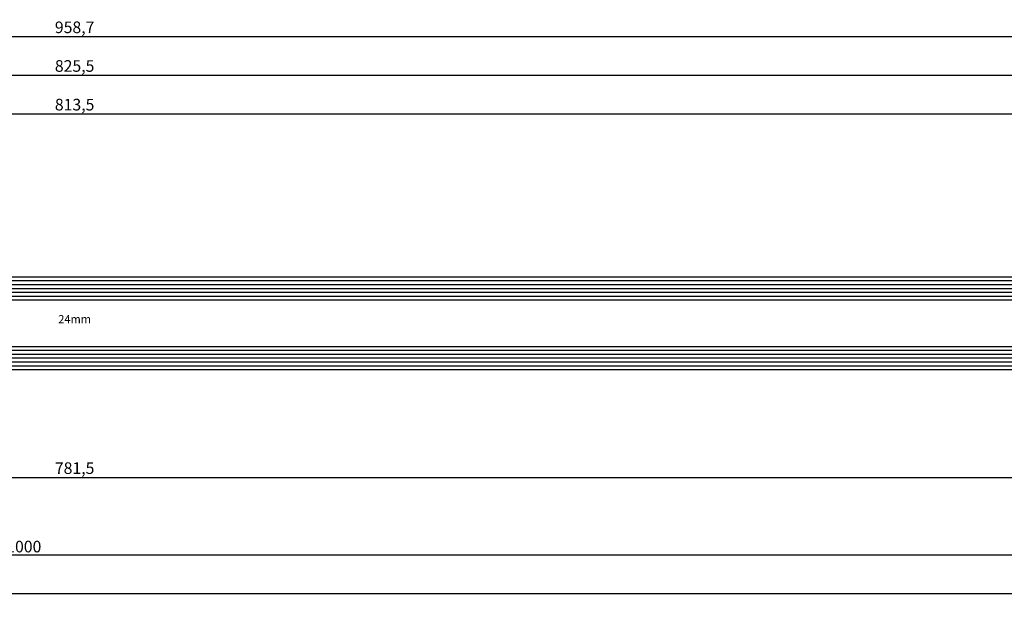
# Model space of a CAD drawing. Units: millimetres. Extents: x 0 to 2860, y -1921 to -50.
# Drawn here: x 499 to 754, y -1921 to -1772 of the extents above; entities that cross this region are included whole.
import ezdxf
from ezdxf.enums import TextEntityAlignment as Align

# ---------------------------------------------------------------- set-up
doc = ezdxf.new("R2010")
doc.units = ezdxf.units.MM
doc.header["$PDMODE"] = 3
doc.header["$PDSIZE"] = -0.5
for name, color, linetype in [('CrossSectionsDim', 3, 'Continuous'), ('CrossSectionsGlass', 4, 'Continuous'), ('CrossSectionsTexts', 3, 'Continuous')]:
    doc.layers.add(name, color=color, linetype=linetype)
doc.styles.add('CrossSection', font='simplex.shx', dxfattribs={"height": 3})
doc.styles.get("Standard").update_dxf_attribs({"font": 'complex.shx', "height": 60})
doc.dimstyles.new('CrossSection', dxfattribs={"dimtxt": 3, "dimasz": 3, "dimexe": 1.25, "dimexo": 0.625, "dimtad": 1, "dimdec": 1, "dimtxsty": 'CrossSection', "dimblk": 'NONE', "dimcen": 2.5, "dimclrd": 256, "dimclre": 256, "dimadec": 0, "dimazin": 2, "dimtfac": 1, "dimtdec": 4, "dimtofl": 0, "dimtmove": 0, "dimatfit": 3, "dimfxl": 1, "dimtolj": 1, "dimtzin": 0, "dimarcsym": 0})

# ---------------------------------------------------------------- blocks, each defined once
blk = doc.blocks.new('24mm_TEXT_3', base_point=(113.47, 7.9))
at = {"layer": 'CrossSectionsTexts'}
blk.add_text('24mm', height=2.1, dxfattribs=at).set_placement((513.15, 19.9), align=Align.CENTER)
blk = doc.blocks.new('24mm_3', base_point=(806.43, 6))
at = {"layer": 'CrossSectionsGlass'}
for p, q in [((813, 6), (0.5, 6)), ((813.5, 5), (0, 5)), ((813.5, 4), (0, 4)), ((813.5, 3), (0, 3)), ((813.5, 2), (0, 2)), ((813.5, 1), (0, 1)), ((813, 0), (0.5, 0)), ((813, -12), (0.5, -12)), ((813.5, -13), (0, -13)), ((813.5, -14), (0, -14)), ((813.5, -15), (0, -15)), ((813.5, -16), (0, -16)), ((813.5, -17), (0, -17)), ((813, -18), (0.5, -18))]:
    blk.add_line(p, q, dxfattribs=at)
blk = doc.blocks.new('*D170')
at = {"layer": 'CrossSectionsDim', "lineweight": -2}
for p, q in [((106.4, 68.62), (106.4, 75.25)), ((106.4, 74), (919.9, 74)), ((919.9, 68.62), (919.9, 75.25))]:
    blk.add_line(p, q, dxfattribs=at)
at = {"layer": 'Defpoints', "color": 0}
for p in [(919.9, 74), (106.4, 68), (919.9, 68)]:
    blk.add_point(p, dxfattribs=at)
at = {"layer": 'CrossSectionsDim', "color": 0, "insert": (513.15, 76.41), "char_height": 3, "attachment_point": 5, "style": 'CrossSection'}
blk.add_mtext('\\A1;813,5', dxfattribs=at)
blk = doc.blocks.new('_NONE')
blk = doc.blocks.new('*D171')
at = {"layer": 'CrossSectionsDim', "lineweight": -2}
for p, q in [((100.4, 78.62), (100.4, 85.25)), ((925.9, 78.62), (925.9, 85.25)), ((100.4, 84), (925.9, 84))]:
    blk.add_line(p, q, dxfattribs=at)
at = {"layer": 'Defpoints', "color": 0}
for p in [(925.9, 84), (100.4, 78), (925.9, 78)]:
    blk.add_point(p, dxfattribs=at)
at = {"layer": 'CrossSectionsDim', "color": 0, "insert": (513.15, 86.41), "char_height": 3, "attachment_point": 5, "style": 'CrossSection'}
blk.add_mtext('\\A1;825,5', dxfattribs=at)
blk = doc.blocks.new('*D174')
at = {"layer": 'CrossSectionsDim', "lineweight": -2}
for p, q in [((33.8, 88.62), (33.8, 95.25)), ((992.5, 88.62), (992.5, 95.25)), ((33.8, 94), (992.5, 94))]:
    blk.add_line(p, q, dxfattribs=at)
at = {"layer": 'Defpoints', "color": 0}
for p in [(992.5, 94), (33.8, 88), (992.5, 88)]:
    blk.add_point(p, dxfattribs=at)
at = {"layer": 'CrossSectionsDim', "color": 0, "insert": (513.15, 96.41), "char_height": 3, "attachment_point": 5, "style": 'CrossSection'}
blk.add_mtext('\\A1;958,7', dxfattribs=at)
blk = doc.blocks.new('*D178')
at = {"layer": 'CrossSectionsDim', "lineweight": -2}
for p, q in [((122.4, -14.63), (122.4, -21.25)), ((903.9, -14.63), (903.9, -21.25)), ((122.4, -20), (903.9, -20))]:
    blk.add_line(p, q, dxfattribs=at)
at = {"layer": 'Defpoints', "color": 0}
for p in [(122.4, -14), (903.9, -14), (903.9, -20)]:
    blk.add_point(p, dxfattribs=at)
at = {"layer": 'CrossSectionsDim', "color": 0, "insert": (513.15, -17.59), "char_height": 3, "attachment_point": 5, "style": 'CrossSection'}
blk.add_mtext('\\A1;781,5', dxfattribs=at)
blk = doc.blocks.new('*D179')
at = {"layer": 'CrossSectionsDim', "lineweight": -2}
for p, q in [((0, -34.625), (0, -41.25)), ((1000, -34.625), (1000, -41.25)), ((0, -40), (1000, -40))]:
    blk.add_line(p, q, dxfattribs=at)
at = {"layer": 'Defpoints', "color": 0}
for p in [(0, -34), (1000, -34), (1000, -40)]:
    blk.add_point(p, dxfattribs=at)
at = {"layer": 'CrossSectionsDim', "color": 0, "insert": (500, -37.875), "char_height": 3, "attachment_point": 5, "style": 'CrossSection'}
blk.add_mtext('\\A1;1000', dxfattribs=at)
blk = doc.blocks.new('*D180')
at = {"layer": 'CrossSectionsDim', "lineweight": -2}
for p, q in [((0, -44.625), (0, -51.25)), ((2000, -44.625), (2000, -51.25)), ((0, -50), (2000, -50))]:
    blk.add_line(p, q, dxfattribs=at)
at = {"layer": 'Defpoints', "color": 0}
for p in [(0, -44), (2000, -44), (2000, -50)]:
    blk.add_point(p, dxfattribs=at)
at = {"layer": 'CrossSectionsDim', "color": 0, "insert": (1000, -47.875), "char_height": 3, "attachment_point": 5, "style": 'CrossSection'}
blk.add_mtext('\\A1;2000', dxfattribs=at)
blk = doc.blocks.new('*D108')
at = {"layer": 'CrossSectionsDim', "lineweight": -2}
for p, q in [((106.4, -1801.38), (106.4, -1794.75)), ((919.9, -1801.38), (919.9, -1794.75)), ((106.4, -1796), (919.9, -1796))]:
    blk.add_line(p, q, dxfattribs=at)
at = {"layer": 'Defpoints', "color": 0}
for p in [(919.9, -1796), (106.4, -1802), (919.9, -1802)]:
    blk.add_point(p, dxfattribs=at)
at = {"layer": 'CrossSectionsDim', "color": 0, "insert": (513.15, -1793.59), "char_height": 3, "attachment_point": 5, "style": 'CrossSection'}
blk.add_mtext('\\A1;813,5', dxfattribs=at)
blk = doc.blocks.new('*D109')
at = {"layer": 'CrossSectionsDim', "lineweight": -2}
for p, q in [((100.4, -1791.38), (100.4, -1784.75)), ((925.9, -1791.38), (925.9, -1784.75)), ((100.4, -1786), (925.9, -1786))]:
    blk.add_line(p, q, dxfattribs=at)
at = {"layer": 'Defpoints', "color": 0}
for p in [(925.9, -1786), (100.4, -1792), (925.9, -1792)]:
    blk.add_point(p, dxfattribs=at)
at = {"layer": 'CrossSectionsDim', "color": 0, "insert": (513.15, -1783.59), "char_height": 3, "attachment_point": 5, "style": 'CrossSection'}
blk.add_mtext('\\A1;825,5', dxfattribs=at)
blk = doc.blocks.new('*D112')
at = {"layer": 'CrossSectionsDim', "lineweight": -2}
for p, q in [((33.8, -1781.38), (33.8, -1774.75)), ((992.5, -1781.38), (992.5, -1774.75)), ((33.8, -1776), (992.5, -1776))]:
    blk.add_line(p, q, dxfattribs=at)
at = {"layer": 'Defpoints', "color": 0}
for p in [(992.5, -1776), (33.8, -1782), (992.5, -1782)]:
    blk.add_point(p, dxfattribs=at)
at = {"layer": 'CrossSectionsDim', "color": 0, "insert": (513.15, -1773.59), "char_height": 3, "attachment_point": 5, "style": 'CrossSection'}
blk.add_mtext('\\A1;958,7', dxfattribs=at)
blk = doc.blocks.new('*D116')
at = {"layer": 'CrossSectionsDim', "lineweight": -2}
for p, q in [((122.4, -1884.62), (122.4, -1891.25)), ((903.9, -1884.62), (903.9, -1891.25)), ((122.4, -1890), (903.9, -1890))]:
    blk.add_line(p, q, dxfattribs=at)
at = {"layer": 'Defpoints', "color": 0}
for p in [(122.4, -1884), (903.9, -1884), (903.9, -1890)]:
    blk.add_point(p, dxfattribs=at)
at = {"layer": 'CrossSectionsDim', "color": 0, "insert": (513.15, -1887.59), "char_height": 3, "attachment_point": 5, "style": 'CrossSection'}
blk.add_mtext('\\A1;781,5', dxfattribs=at)
blk = doc.blocks.new('*D117')
at = {"layer": 'CrossSectionsDim', "lineweight": -2}
for p, q in [((0, -1904.625), (0, -1911.25)), ((1000, -1904.625), (1000, -1911.25)), ((0, -1910), (1000, -1910))]:
    blk.add_line(p, q, dxfattribs=at)
at = {"layer": 'Defpoints', "color": 0}
for p in [(0, -1904), (1000, -1904), (1000, -1910)]:
    blk.add_point(p, dxfattribs=at)
at = {"layer": 'CrossSectionsDim', "color": 0, "insert": (500, -1907.875), "char_height": 3, "attachment_point": 5, "style": 'CrossSection'}
blk.add_mtext('\\A1;1000', dxfattribs=at)
blk = doc.blocks.new('*D118')
at = {"layer": 'CrossSectionsDim', "lineweight": -2}
for p, q in [((0, -1914.625), (0, -1921.25)), ((2000, -1914.625), (2000, -1921.25)), ((0, -1920), (2000, -1920))]:
    blk.add_line(p, q, dxfattribs=at)
at = {"layer": 'Defpoints', "color": 0}
for p in [(0, -1914), (2000, -1914), (2000, -1920)]:
    blk.add_point(p, dxfattribs=at)
at = {"layer": 'CrossSectionsDim', "color": 0, "insert": (1000, -1917.875), "char_height": 3, "attachment_point": 5, "style": 'CrossSection'}
blk.add_mtext('\\A1;2000', dxfattribs=at)
blk = doc.blocks.new('CS_4HORL1')
at = {"layer": 'CrossSectionsGlass', "rotation": 180}
blk.add_blockref('24mm_3', (113.47, 7.9), dxfattribs=at)
at = {"layer": 'CrossSectionsTexts'}
blk.add_blockref('24mm_TEXT_3', (113.47, 7.9), dxfattribs=at)
at = {"layer": 'CrossSectionsDim'}
for base, p1, p2, picture, middle in [((992.5, 94), (33.8, 88), (992.5, 88), '*D174', (513.15, 94)), ((925.9, 84), (100.4, 78), (925.9, 78), '*D171', (513.15, 84)), ((919.9, 74), (106.4, 68), (919.9, 68), '*D170', (513.15, 74)), ((903.9, -20), (122.4, -14), (903.9, -14), '*D178', (513.15, -20)), ((1000, -40), (0, -34), (1000, -34), '*D179', (500, -40)), ((2000, -50), (0, -44), (2000, -44), '*D180', (1000, -50))]:
    dim = blk.add_linear_dim(base=base, p1=p1, p2=p2, dimstyle='CrossSection', override={"dimpost": '<>'}, dxfattribs=at)
    dim.commit()
    dim.dimension.update_dxf_attribs({"geometry": picture, "text_midpoint": middle, "dimtype": 160})

msp = doc.modelspace()

# ---------------------------------------------------------------- block references
msp.add_blockref('CS_4HORL1', (0, -1870))
at = {"layer": 'CrossSectionsGlass', "rotation": 180}
msp.add_blockref('24mm_3', (113.47, -1862.1), dxfattribs=at)
at = {"layer": 'CrossSectionsTexts'}
msp.add_blockref('24mm_TEXT_3', (113.47, -1862.1), dxfattribs=at)

# ---------------------------------------------------------------- dimensions: what is measured, and where the dimension line sits
at = {"layer": 'CrossSectionsDim'}
for base, p1, p2, picture, middle in [((992.5, -1776), (33.8, -1782), (992.5, -1782), '*D112', (513.15, -1776)), ((925.9, -1786), (100.4, -1792), (925.9, -1792), '*D109', (513.15, -1786)), ((919.9, -1796), (106.4, -1802), (919.9, -1802), '*D108', (513.15, -1796)), ((903.9, -1890), (122.4, -1884), (903.9, -1884), '*D116', (513.15, -1890)), ((1000, -1910), (0, -1904), (1000, -1904), '*D117', (500, -1910)), ((2000, -1920), (0, -1914), (2000, -1914), '*D118', (1000, -1920))]:
    dim = msp.add_linear_dim(base=base, p1=p1, p2=p2, dimstyle='CrossSection', override={"dimpost": '<>'}, dxfattribs=at)
    dim.commit()
    dim.dimension.update_dxf_attribs({"geometry": picture, "text_midpoint": middle, "dimtype": 160})

doc.saveas('drawing.dxf')
